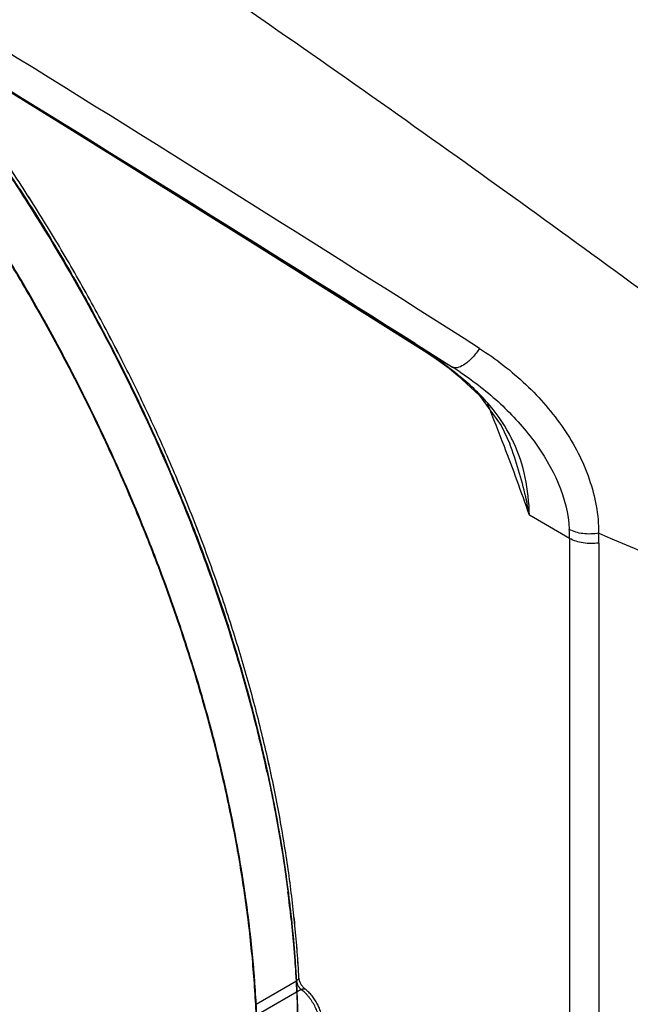
# Model space of a CAD drawing. Units: inches. Extents: x 0.4 to 16.6, y 0.6 to 10.4.
# Drawn here: x 12.3 to 12.6, y 8.6 to 9.1 of the extents above; entities that cross this region are included whole.
import ezdxf

# ---------------------------------------------------------------- set-up
doc = ezdxf.new("R2010")
doc.units = ezdxf.units.IN
doc.header["$LTSCALE"] = 0.935
doc.header["$MEASUREMENT"] = 0
doc.layers.get('0').update_dxf_attribs({"linetype": 'CONTINUOUS'})
doc.layers.add('AXIS', color=7, linetype='CONTINUOUS')

msp = doc.modelspace()

# ---------------------------------------------------------------- linework, layer by layer
at = {"color": 7, "linetype": 'CONTINUOUS'}
for p, q in [((12.5386571531, 8.9477084177), (12.5433385857, 8.9447526455)), ((12.5429871281, 8.9442383961), (12.547549065, 8.9412336346)), ((12.5429871283, 8.9442383965), (12.5564355129, 8.936474455)), ((12.5433385857, 8.9447526455), (12.5564355129, 8.936474455)), ((12.547549065, 8.9412336346), (12.5548592601, 8.9359188804)), ((12.5548592601, 8.9359188804), (12.5591349377, 8.9325052543)), ((12.5591351553, 8.9325050745), (12.5599969156, 8.9320247339)), ((12.5839230796, 8.8997057958), (12.5838699668, 8.8998439698)), ((12.6125869913, 8.8542701986), (12.5933702172, 8.8653646637)), ((12.6125869913, 8.8542701986), (12.6125869913, 8.1789802029)), ((12.6266788517, 8.8520385225), (12.6266788517, 8.1767486205)), ((12.4624255638, 8.6307314169), (12.4817956627, 8.641914682)), ((12.4826854066, 8.6427147299), (12.4817956628, 8.641914682)), ((12.4828808794, 8.6432069004), (12.4827031679, 8.6427432824)), ((12.4840318468, 8.6377924115), (12.4646617478, 8.6266091464)), ((12.4830886339, 8.638729482), (12.4840318468, 8.6377924115))]:
    msp.add_line(p, q, dxfattribs=at)
for points in [[(12.0902607015, 9.223031625), (12.1523890004, 9.1857954502), (12.2229615773, 9.1430525101), (12.2982615732, 9.0969809632), (12.3777325656, 9.0478760179), (12.4606750831, 8.9961184008), (12.5429870031, 8.9442384758)], [(12.5591351205, 8.9325050328), (12.5694668696, 8.9227569699), (12.5798528004, 8.9084511223), (12.5839230876, 8.8997057388)]]:
    msp.add_lwpolyline(points, dxfattribs=at)
for centre, radius, start, end in [((2.2336665983, -7.2450581823), 19.2083197419, 57.4464263752, 59.1118337943), ((1.5078469115, -8.5137915358), 20.6538799069, 57.7185049671, 59.1786216089), ((1.641484004, -8.2516252293), 20.3602783184, 57.6261953159, 59.1235749603), ((11.5835861849, 8.5267609071), 0.9116312346, 27.4757752143, 28.6065604133), ((12.4546188544, 8.803750904), 0.165978964, 57.2863511007, 57.74249558), ((12.4534568186, 8.8019567339), 0.1681165583, 55.5265560122, 57.2835996146), ((12.4503938599, 8.7975623835), 0.1734729236, 51.1390424338, 55.5140845135), ((12.467887992, 8.7959557508), 0.1660908476, 56.2388013448, 57.783020259), ((12.4482627608, 8.7948503552), 0.1769218271, 50.8357721482, 51.152705635), ((11.5717312254, 8.5122828156), 1.0809443187, 20.9287555091, 22.0896637921), ((12.5172646074, 8.8683923872), 0.0755965783, 25.0840311407, 26.6060765263), ((11.6009893092, 8.5233358242), 1.0496683255, 19.0167575097, 20.9357094235), ((11.6211033405, 8.5439845564), 0.8703377723, 21.8316701278, 23.1701183935), ((12.5290865857, 8.8542767153), 0.0835004054, 359.9955285854, 2.95746962), ((12.533497966, 8.8520466987), 0.0931808861, 359.9949725959, 2.912581853), ((11.6991355024, 8.571482497), 0.7875707199, 15.6914435412, 17.5341055625), ((11.7508202334, 8.5856694709), 0.733975276, 11.5442585698, 15.7164410109), ((11.8137833153, 8.5987776255), 0.6696626882, 8.7773679635, 11.5235099399), ((11.8703053217, 8.6072981115), 0.6125024725, 4.9031960277, 8.7964791245), ((11.9193111141, 8.6118375991), 0.5632881132, 3.0607956913, 4.8691994906), ((11.9329928529, 8.6141689957), 0.5506800825, 3.0477927632, 3.68903073), ((12.481311957, 8.6435888958), 0.0016280449, 327.5242801119, 328.7077010336), ((12.4817889279, 8.6433897568), 0.0011071561, 350.4935538133, 3.0205367999), ((12.4879527636, 8.6425890644), 0.0062093586, 214.1113849093, 218.4312449803)]:
    msp.add_arc(centre, radius, start, end, dxfattribs=at)
for points, knots in [([(12.4440620925, 9.6263899789), (12.4797966559, 9.6057590858), (12.5503770916, 9.5562838466), (12.6474914026, 9.4654256062), (12.7369886402, 9.358026314), (12.8154958426, 9.238110308), (12.8800932268, 9.1101632387), (12.9283559716, 8.978956533), (12.9584853462, 8.8494234399), (12.9660426967, 8.7635608755), (12.9660426967, 8.7222980706)], [0, 0, 0, 0, 0.1141572422, 0.2373248619, 0.366974639, 0.499998918, 0.6330233476, 0.7626735642, 0.8858418764, 1, 1, 1, 1]), ([(12.9660426967, 8.7222980706), (12.9394234698, 8.7453385823), (12.8810901313, 8.7939754387), (12.7856651381, 8.8694447519), (12.676846348, 8.9518476102), (12.5562697537, 9.0396180158), (12.4264827526, 9.130520076), (12.2917303954, 9.2211318077), (12.1586863837, 9.3064964868), (12.0705182341, 9.3598469882), (12.0280417971, 9.3843994664)], [0, 0, 0, 0, 0.0918900986, 0.1981979484, 0.317523128, 0.4481377539, 0.5874408171, 0.7310798904, 0.8719442689, 1, 1, 1, 1]), ([(12.4624255638, 8.6307314167), (12.4621859112, 8.6352332097), (12.4615904426, 8.6442953763), (12.460364009, 8.6579565556), (12.4587995113, 8.671769826), (12.4562501071, 8.6904792813), (12.4530400172, 8.7093168326), (12.4491945355, 8.7282437023), (12.445967023, 8.7425967398), (12.4424150105, 8.7570176074), (12.43854165, 8.771494027), (12.4343501422, 8.7860134834), (12.4298437613, 8.800563126), (12.4250270457, 8.8151299816), (12.4199046877, 8.8297007273), (12.4144813797, 8.8442619386), (12.4087618704, 8.8588002077), (12.4027507437, 8.8733019864), (12.396453625, 8.8877539696), (12.3898768589, 8.9021431707), (12.3807338075, 8.9212472042), (12.3710684649, 8.9401460261), (12.360898557, 8.9588081129), (12.3530182163, 8.9726872148), (12.3448973543, 8.9864269193), (12.3365428745, 9.0000153251), (12.3279618141, 9.0134404208), (12.3191613766, 9.0266895402), (12.3101505647, 9.0397499039), (12.3009394228, 9.0526082826), (12.2915381344, 9.0652509579), (12.2851338102, 9.0735483001), (12.2819018919, 9.0776577013)], [0, 0, 0, 0, 0.0276507706, 0.0556959816, 0.0841203421, 0.1129079215, 0.1715030287, 0.2012816367, 0.2313613267, 0.2617285503, 0.2923693723, 0.3232695324, 0.3544141086, 0.3857860089, 0.4173672823, 0.4491397428, 0.481085024, 0.5131846086, 0.5454194771, 0.5777701103, 0.6102168293, 0.6753168559, 0.7079333699, 0.740568367, 0.7732034237, 0.8058201143, 0.8384000543, 0.8709246242, 0.90337156, 0.9357161934, 0.9679338604, 1, 1, 1, 1]), ([(12.3211982195, 9.0620053962), (12.3243319713, 9.0576915491), (12.3305326319, 9.0489911867), (12.3396123746, 9.0357561045), (12.3484803806, 9.0223241349), (12.35712674, 9.0087101454), (12.3655416714, 8.9949289324), (12.3737154927, 8.9809946267), (12.3816401296, 8.9669209882), (12.3893088959, 8.9527212485), (12.3967151936, 8.9384080886), (12.4038524957, 8.9239942133), (12.4107141629, 8.9094923507), (12.4172937434, 8.8949155726), (12.4235856765, 8.8802776048), (12.4295842074, 8.8655922439), (12.4352835989, 8.8508733146), (12.4406781495, 8.836134634), (12.4457620554, 8.8213898464), (12.4505310273, 8.8066529964), (12.4549811253, 8.7919378749), (12.4604591837, 8.7724535258), (12.4653122674, 8.7529866972), (12.469512561, 8.733571843), (12.4723107702, 8.7191711311), (12.4747698791, 8.7048728398), (12.4768875329, 8.6906896398), (12.4786613493, 8.6766344096), (12.4800888381, 8.6627205176), (12.4811694928, 8.6489622045), (12.4819028158, 8.6353741542), (12.4822882743, 8.6219713293), (12.4823131766, 8.6130993434), (12.4822660487, 8.6086984734)], [0, 0, 0, 0, 0.0327285344, 0.0655753082, 0.098514324, 0.1315194861, 0.1645646599, 0.1976239665, 0.2306753586, 0.263699825, 0.2966784251, 0.3295922462, 0.3624224461, 0.3951498667, 0.4277545632, 0.4602165714, 0.4925160628, 0.5246333988, 0.556549299, 0.5882454306, 0.6197039198, 0.6509071235, 0.7124754786, 0.7428115479, 0.772829317, 0.8025158824, 0.8318588103, 0.8608462163, 0.889466296, 0.9177053065, 0.9455493214, 0.9729850582, 1, 1, 1, 1]), ([(12.4825319013, 8.649600444), (12.4819926291, 8.6579680312), (12.4808938127, 8.6705780217), (12.4788864206, 8.6874278804), (12.4770884206, 8.700249144), (12.4750083468, 8.7131693722), (12.471845766, 8.7305991139), (12.4671895572, 8.7525711668), (12.460533557, 8.7790470469), (12.4528026202, 8.8056789792), (12.4440206157, 8.8323856278), (12.4342144935, 8.8590856859), (12.4234143558, 8.8856976873), (12.4116532907, 8.9121403772), (12.3989673395, 8.9383329607), (12.3853953436, 8.9641953691), (12.3709788559, 8.9896484752), (12.3557619346, 9.0146145094), (12.339791345, 9.0390167513), (12.3286408665, 9.0549070046), (12.3229501671, 9.0627399498)], [0, 0, 0, 0, 0.0560929618, 0.0846417838, 0.1135128647, 0.1426962482, 0.1721815373, 0.2320103677, 0.2929072193, 0.3547690049, 0.4174856386, 0.4809410339, 0.5450140529, 0.6095794444, 0.6745087253, 0.7396710633, 0.8049341351, 0.8701649737, 0.9352308139, 1, 1, 1, 1]), ([(12.4628963843, 8.5975526316), (12.4629427086, 8.6019059253), (12.4629188386, 8.6106810297), (12.4625424219, 8.6239363451), (12.4618255425, 8.6373726799), (12.4607686676, 8.6509757148), (12.4593720597, 8.6647314732), (12.4576366818, 8.67862648), (12.4555649314, 8.6926479901), (12.4531589128, 8.7067835682), (12.4504207973, 8.7210208071), (12.4473527502, 8.7353472311), (12.4439570309, 8.7497500091), (12.4402372678, 8.7642161916), (12.4361971552, 8.7787325067), (12.4318403901, 8.7932856052), (12.427170723, 8.8078621492), (12.4221917466, 8.8224486202), (12.4169081472, 8.8370316339), (12.4113254224, 8.8515979038), (12.4054489223, 8.8661339994), (12.3992840496, 8.8806265047), (12.3928361635, 8.8950620249), (12.3861106244, 8.9094273175), (12.3791138351, 8.923709819), (12.3718520899, 8.9378970954), (12.3643316717, 8.9519767318), (12.3565589231, 8.9659363205), (12.3485402797, 8.9797628569), (12.3402836977, 8.9934429598), (12.3317984862, 9.0069628342), (12.3230940122, 9.0203081388), (12.3141797535, 9.0334644757), (12.3080914352, 9.0421167386), (12.305014107, 9.0464079786)], [0, 0, 0, 0, 0.0270258671, 0.0544668738, 0.0823111091, 0.1105459317, 0.1391581098, 0.1681351569, 0.1974658515, 0.2271385219, 0.2571409781, 0.2874605875, 0.3180839243, 0.3489954503, 0.3801787819, 0.4116172002, 0.4432937128, 0.4751910759, 0.5072911961, 0.5395751693, 0.5720238447, 0.6046178965, 0.6373378751, 0.670164477, 0.7030790507, 0.7360629882, 0.7690976092, 0.8021642061, 0.8352439331, 0.8683146745, 0.9013511055, 0.9343277506, 0.9672191666, 1, 1, 1, 1]), ([(12.3490515589, 9.0218886889), (12.3521367125, 9.01711702), (12.3582207679, 9.0075104448), (12.367078788, 8.9929282879), (12.3756670855, 8.9781775685), (12.3812090071, 8.9682376847), (12.3839329165, 8.9632429998)], [0, 0, 0, 0, 0.2497657786, 0.4997949318, 0.7499266691, 1, 1, 1, 1]), ([(12.3923908699, 8.9473634386), (12.3949941484, 8.9423573321), (12.4001019364, 8.9323078967), (12.4074708746, 8.9171144213), (12.4145326154, 8.9018309496), (12.4190399413, 8.8915711922), (12.4212402492, 8.8864298297)], [0, 0, 0, 0, 0.2510287699, 0.5014869332, 0.7512014124, 1, 1, 1, 1]), ([(12.5694324905, 8.9454171256), (12.56844684, 8.9438839557), (12.5668345719, 8.9417519977), (12.5643669369, 8.9393145503), (12.5615912639, 8.9370746425), (12.558274582, 8.9355218477), (12.5564355768, 8.9364743836)], [0, 0, 0, 0, 0.331076951, 0.484370562, 0.6238050733, 1, 1, 1, 1]), ([(12.5694324683, 8.9454171408), (12.5773708528, 8.9403527279), (12.5922587643, 8.9288596756), (12.6105280504, 8.907707286), (12.6231884098, 8.8834568181), (12.626603125, 8.8655456667), (12.6265584827, 8.8567813889)], [0, 0, 0, 0, 0.2579510472, 0.5116749997, 0.759906752, 1, 1, 1, 1]), ([(12.5601901131, 8.9340372054), (12.5669952376, 8.9294877748), (12.5798661079, 8.919400781), (12.6009674583, 8.8962676153), (12.6116914317, 8.8737426329), (12.6124757776, 8.8585848906)], [0, 0, 0, 0, 0.2606307317, 0.5167402881, 1, 1, 1, 1]), ([(12.5848560179, 8.9022486108), (12.5820570566, 8.9078365264), (12.5747343313, 8.918754438), (12.5652340811, 8.9277589138), (12.5599969179, 8.9320247371)], [0, 0, 0, 0, 0.4805865559, 1, 1, 1, 1]), ([(12.5933702685, 8.8653646341), (12.5932515827, 8.8714475964), (12.5920485087, 8.8835006813), (12.5882537648, 8.8950528301), (12.585731445, 8.900441331)], [0, 0, 0, 0, 0.5055882386, 1, 1, 1, 1]), ([(12.5933702685, 8.8653646341), (12.5928378721, 8.8683005818), (12.5904874427, 8.8799470809), (12.5871118777, 8.891399016), (12.5839230151, 8.8997058045)], [0, 0, 0, 0, 0.2511287473, 1, 1, 1, 1]), ([(12.4290208465, 8.8676466353), (12.4309770625, 8.8627629017), (12.4347895746, 8.852986678), (12.4402196074, 8.8382632821), (12.4453412475, 8.8235325437), (12.4485584767, 8.8136806582), (12.4501139425, 8.8087566452)], [0, 0, 0, 0, 0.2522541469, 0.5031041472, 0.7524016775, 1, 1, 1, 1]), ([(12.6265584641, 8.8567819326), (12.6240807309, 8.8563297193), (12.6192194275, 8.8561807717), (12.6144683053, 8.8574818104), (12.6124757773, 8.8585848905)], [0, 0, 0, 0, 0.5251424263, 1, 1, 1, 1]), ([(12.6266788517, 8.8520385225), (12.624186491, 8.8516711299), (12.6193030186, 8.8516893155), (12.6145766455, 8.8531214036), (12.6125869913, 8.854270105)], [0, 0, 0, 0, 0.5230292621, 1, 1, 1, 1]), ([(12.9660426967, 8.7222980706), (12.9141276354, 8.7402988551), (12.8002296162, 8.7833998224), (12.6878616655, 8.8302725647), (12.6265584831, 8.8567814294)], [0, 0, 0, 0, 0.4513623331, 1, 1, 1, 1]), ([(12.4817956627, 8.641914682), (12.4818016852, 8.6418015524), (12.4818244895, 8.641570274), (12.481886739, 8.641220024), (12.4819770043, 8.6408618472), (12.4821348083, 8.6403757353), (12.48239654, 8.6397776515), (12.4826638485, 8.6393251049), (12.4828117319, 8.6391068343)], [0, 0, 0, 0, 0.112559961, 0.2305870876, 0.3531516494, 0.4792548057, 0.7380479897, 1, 1, 1, 1]), ([(12.4858871922, 8.6379924877), (12.4857971959, 8.638060716), (12.4856139832, 8.6382095752), (12.485343257, 8.6384576742), (12.4850695911, 8.638738249), (12.4847021617, 8.6391575403), (12.4842685488, 8.6397374629), (12.4838117761, 8.6404897091), (12.4834924209, 8.6411504489), (12.4832823028, 8.6416839461), (12.4831517443, 8.6420729289), (12.4830475006, 8.6424490806), (12.4829699121, 8.6428060006), (12.482918484, 8.6431366879), (12.482899333, 8.6433481818), (12.4828940155, 8.6434480689)], [0, 0, 0, 0, 0.0530697738, 0.1108443338, 0.1724690902, 0.2371492909, 0.3727200376, 0.5121126349, 0.6501145263, 0.7169691762, 0.7814559632, 0.842831615, 0.9002989663, 0.9529954274, 1, 1, 1, 1]), ([(12.492997849, 8.6205158735), (12.492997849, 8.6208837035), (12.4929680318, 8.6216357516), (12.4928423129, 8.6227798219), (12.4926357995, 8.6239556197), (12.4923496928, 8.6251526164), (12.4919851702, 8.6263604495), (12.4915461146, 8.6275696952), (12.4910363213, 8.6287712485), (12.4904595803, 8.6299560151), (12.4898197367, 8.6311148051), (12.4891221209, 8.6322391432), (12.4883720443, 8.6333205709), (12.4875748556, 8.6343505738), (12.4867362143, 8.6353202994), (12.4858641497, 8.636222354), (12.4849668757, 8.6370491046), (12.4843453116, 8.6375547664), (12.4840318467, 8.6377924115)], [0, 0, 0, 0, 0.0549730983, 0.1123622141, 0.1718942324, 0.233270943, 0.2961870948, 0.3603476064, 0.4254464629, 0.4911678924, 0.5571918675, 0.6231910859, 0.6888352133, 0.7537983494, 0.8177550877, 0.8803467914, 0.9412107365, 1, 1, 1, 1]), ([(12.4840318483, 8.6377924118), (12.4841222584, 8.6378446097), (12.4843014761, 8.6379390932), (12.4845723052, 8.6380529886), (12.4848336978, 8.638133651), (12.4850823462, 8.6381798861), (12.485315268, 8.6381902902), (12.4855296236, 8.6381632698), (12.4857226496, 8.6380993033), (12.4858362915, 8.638031775), (12.4858875282, 8.637992931)], [0, 0, 0, 0, 0.1590027752, 0.3081588927, 0.4468728497, 0.5748600112, 0.6923499185, 0.8005837071, 0.9020718746, 1, 1, 1, 1]), ([(12.4940961882, 8.6220467765), (12.4940961883, 8.6227705921), (12.4940133922, 8.6238691006), (12.4937621428, 8.6253253549), (12.4935002591, 8.6264356164), (12.4931693326, 8.6275465147), (12.4927719969, 8.628652121), (12.4923111339, 8.6297460198), (12.4917899131, 8.6308216402), (12.4912117946, 8.6318723092), (12.4905804971, 8.6328913838), (12.4898999512, 8.6338723523), (12.4891742264, 8.6348089481), (12.4884074439, 8.635695171), (12.4876036461, 8.6365254944), (12.4867667766, 8.6372945425), (12.4861834283, 8.6377679034), (12.4858871918, 8.6379924872)], [0, 0, 0, 0, 0.1173038038, 0.1777899476, 0.2394121059, 0.3020500601, 0.3655479718, 0.4297142789, 0.4943318485, 0.559166796, 0.6239771518, 0.6885217448, 0.75256906, 0.8159078403, 0.8783484326, 0.9397539274, 1, 1, 1, 1])]:
    msp.add_open_spline(points, degree=3, knots=knots, dxfattribs=at)
at = {"layer": 'AXIS', "color": 7, "linetype": 'CONTINUOUS'}
for centre, radius, start, end in [((11.5876364527, 8.5295537523), 0.9067231111, 31.5354760011, 34.938513949), ((11.5883139154, 8.5300560607), 0.9055924544, 32.3778794771, 34.2872928807), ((11.5802765423, 8.5249494527), 0.9151148885, 28.5841625527, 32.3772443671), ((11.5801314782, 8.5248679406), 0.9155705304, 29.4615910654, 31.5397623582), ((11.583900387, 8.5269390839), 0.911270326, 26.0750005589, 29.4647590345), ((11.5830023472, 8.5264270487), 0.9120143628, 26.9276506275, 28.5824807912), ((11.5971483081, 8.5334934636), 0.8962019921, 23.3920869549, 26.9335956808), ((11.5989747474, 8.5343222807), 0.8944849782, 24.0797937171, 26.0746267018), ((11.624290487, 8.5454064629), 0.8668498464, 20.2808854831, 24.0936357384), ((11.6222889757, 8.5444756697), 0.8687674871, 20.8527445737, 23.3856108455), ((11.6577120155, 8.5579745685), 0.8308595461, 18.0751488316, 20.8523823736), ((11.6602558847, 8.5588727477), 0.8284464329, 18.5903152766, 20.2694731224), ((11.7052377229, 8.5733445632), 0.7809104671, 14.5620979802, 18.0849827226), ((11.7507027492, 8.5853970957), 0.733875652, 12.3322937928, 14.5438195234), ((11.7577508131, 8.5871092611), 0.7269006736, 12.7820380838, 13.8535108935), ((11.7927024193, 8.5870624513), 0.6711684111, 10.0049362898, 10.2872659146), ((11.8727203394, 8.6073005061), 0.6098399706, 6.0351386834, 7.2825919385), ((11.8761190369, 8.6077935052), 0.6066727759, 6.4202999402, 6.7995505504), ((11.9329500796, 8.6141669675), 0.5507228806, 3.0440545451, 3.6889578155)]:
    msp.add_arc(centre, radius, start, end, dxfattribs=at)
for points, knots in [([(12.0749692567, 9.6629482557), (12.1028453312, 9.6790424188), (12.1607768628, 9.7076131351), (12.2524641104, 9.7387325641), (12.3474392117, 9.7576244571), (12.4440581242, 9.7639561051), (12.5406749314, 9.7576249517), (12.6356380418, 9.7387384037), (12.7273252065, 9.7076198295), (12.8141707718, 9.6647993007), (12.894685803, 9.6110089612), (12.967495155, 9.5471653336), (13.0313492295, 9.474366443), (13.0851562082, 9.3938482105), (13.1279944438, 9.3069972032), (13.1591302165, 9.2152866956), (13.1780267445, 9.1203120653), (13.1822510688, 9.0558489538), (13.1822510688, 9.0236568953)], [0, 0, 0, 0, 0.062503759, 0.1250058144, 0.187503695, 0.2499972563, 0.3124890216, 0.3749807247, 0.4374728154, 0.4999665495, 0.562466734, 0.6249617864, 0.6874672278, 0.7499652523, 0.812473506, 0.8749794021, 0.9374892734, 1, 1, 1, 1]), ([(12.2818005192, 9.077324011), (12.2871543608, 9.0705133173), (12.2976916658, 9.0566853025), (12.3129180483, 9.0354293504), (12.3275870973, 9.0136334942), (12.3416620905, 8.9913522467), (12.3551080326, 8.9686410239), (12.367891431, 8.9455563993), (12.3799804574, 8.9221558512), (12.3913450058, 8.898497648), (12.4019567773, 8.8746406959), (12.4117893546, 8.8506443934), (12.4208182575, 8.8265684809), (12.4290210065, 8.8024728775), (12.4363771709, 8.7784175794), (12.4428684605, 8.7544623314), (12.4484786365, 8.7306671267), (12.4516500652, 8.7148095208), (12.4530816322, 8.7069220825)], [0, 0, 0, 0, 0.0630889801, 0.1265863387, 0.19038856, 0.2543905848, 0.318486349, 0.3825693199, 0.4465330295, 0.5102716055, 0.5736803082, 0.6366560743, 0.6990980649, 0.7609082264, 0.821991869, 0.8822582695, 0.941621285, 1, 1, 1, 1]), ([(12.4539367217, 8.7036867614), (12.4525364287, 8.7116332065), (12.4494211933, 8.7276132351), (12.4438774626, 8.7515979597), (12.4374347107, 8.775753251), (12.4301093545, 8.8000175173), (12.4219199442, 8.8243294072), (12.4128872409, 8.8486272884), (12.4030341357, 8.8728495923), (12.3923856099, 8.896934925), (12.3809686582, 8.9208222346), (12.3688122212, 8.9444509647), (12.3559471159, 8.9677612089), (12.3424059595, 8.9906938768), (12.3282230975, 9.0131908102), (12.3134344311, 9.0351950407), (12.2980776462, 9.0566505311), (12.2874461966, 9.0706056449), (12.2820436907, 9.0774780463)], [0, 0, 0, 0, 0.0582742778, 0.1175530255, 0.1777545539, 0.2387917042, 0.3005725334, 0.363000961, 0.4259773864, 0.4893992874, 0.5531618103, 0.6171583405, 0.6812810634, 0.7454215206, 0.8094711644, 0.8733219087, 0.936866684, 1, 1, 1, 1]), ([(12.4825318826, 8.6496004701), (12.4822638736, 8.6537590887), (12.4816306531, 8.6621212085), (12.4804009397, 8.6747150139), (12.4788864873, 8.6874272815), (12.4770885333, 8.7002482895), (12.4750085114, 8.713168337), (12.4726480568, 8.7261775912), (12.4700090145, 8.739266221), (12.466104711, 8.7568863481), (12.460534014, 8.779045322), (12.4528033238, 8.8056766929), (12.4440215035, 8.8323830521), (12.4342156211, 8.8590827589), (12.4234157303, 8.8856944364), (12.4116549358, 8.9121368118), (12.3989692771, 8.9383291015), (12.3853975809, 8.9641912306), (12.3709814161, 8.9896440854), (12.3557648243, 9.0146098918), (12.3397945758, 9.0390119277), (12.3286443402, 9.0549020623), (12.3229537633, 9.0627349494)], [0, 0, 0, 0, 0.0278779319, 0.0560954634, 0.0846442238, 0.1135151063, 0.1426983213, 0.1721834406, 0.2019594199, 0.2320146402, 0.2929111179, 0.3547725174, 0.417488763, 0.4809437639, 0.545016393, 0.6095814009, 0.6745103083, 0.7396722893, 0.8049350232, 0.8701655485, 0.9352311083, 1, 1, 1, 1]), ([(12.4635067313, 8.7611586024), (12.4622386385, 8.7663019642), (12.4595793547, 8.7766093285), (12.4552474421, 8.7920507935), (12.4505577493, 8.8075314366), (12.4472084438, 8.8178290522), (12.4454758966, 8.8229807276)], [0, 0, 0, 0, 0.2467146609, 0.4957198074, 0.7468662861, 1, 1, 1, 1]), ([(12.4785247416, 8.6796212439), (12.4778545955, 8.6852420661), (12.476347048, 8.6965472737), (12.4736134183, 8.713556241), (12.4703942967, 8.7307200471), (12.4679424299, 8.7421803641), (12.4666379871, 8.7479307888)], [0, 0, 0, 0, 0.2448174672, 0.4931967225, 0.7449804854, 1, 1, 1, 1]), ([(12.4676444762, 8.7421390262), (12.4687002143, 8.7373038577), (12.4706998486, 8.7276635295), (12.4733733673, 8.7132234057), (12.4757026716, 8.6988932553), (12.4770328172, 8.6893631473), (12.477638922, 8.6846199655)], [0, 0, 0, 0, 0.2542403152, 0.5057319107, 0.7543558426, 1, 1, 1, 1]), ([(12.4536642306, 8.7036665681), (12.4552594634, 8.6946238624), (12.4573611314, 8.6810870068), (12.4595543449, 8.6630700235), (12.4608725616, 8.6497692293), (12.4618725483, 8.6366130163), (12.4625534573, 8.6236124677), (12.4629147014, 8.6107788431), (12.4629424045, 8.6022797744), (12.4629017238, 8.5980614559)], [0, 0, 0, 0, 0.2595012095, 0.3869912491, 0.5129055276, 0.6372007491, 0.7598375906, 0.8807809192, 1, 1, 1, 1]), ([(12.4631734837, 8.6016678683), (12.463184206, 8.6057518171), (12.4631042877, 8.6139768335), (12.4626876228, 8.6263913886), (12.4619736715, 8.6389591394), (12.460963003, 8.6516699597), (12.4596564242, 8.6645138873), (12.4575091007, 8.6819004937), (12.4554741419, 8.6949621402), (12.4539367217, 8.7036867614)], [0, 0, 0, 0, 0.119453839, 0.2405610821, 0.3632922706, 0.4876140489, 0.6134893027, 0.7408774318, 1, 1, 1, 1]), ([(12.4825435438, 8.6128364039), (12.4825571229, 8.6179506461), (12.4824250742, 8.6282681365), (12.4817637574, 8.6438608384), (12.4806383428, 8.6596849004), (12.4795876278, 8.6702943182), (12.4789869816, 8.6756322726)], [0, 0, 0, 0, 0.2438118698, 0.4918173853, 0.7439180017, 1, 1, 1, 1]), ([(12.4791803345, 8.6714180863), (12.4797388292, 8.666130536), (12.4807070304, 8.6556226414), (12.4817132659, 8.6399534564), (12.4822610456, 8.6245173115), (12.4823206308, 8.614305781), (12.4822718228, 8.609244721)], [0, 0, 0, 0, 0.25610672, 0.5082125346, 0.7562082833, 1, 1, 1, 1])]:
    msp.add_open_spline(points, degree=3, knots=knots, dxfattribs=at)
for points in [[(12.3531181966, 9.0150015267), (12.3531215583, 9.0149962254), (12.35312492, 9.0149909241), (12.3531282817, 9.0149856228)], [(12.3838528903, 8.9627853946), (12.3838582215, 8.9627756096), (12.3838635527, 8.9627658246), (12.3838688839, 8.9627560396)], [(12.3961352767, 8.9394464634), (12.3961372319, 8.9394426138), (12.396139187, 8.9394387643), (12.3961411422, 8.9394349148)], [(12.477638922, 8.6846199655), (12.4776395255, 8.684615242), (12.477640129, 8.6846105186), (12.4776407326, 8.6846057951)]]:
    msp.add_open_spline(points, degree=3, dxfattribs=at)

doc.saveas('drawing.dxf')
